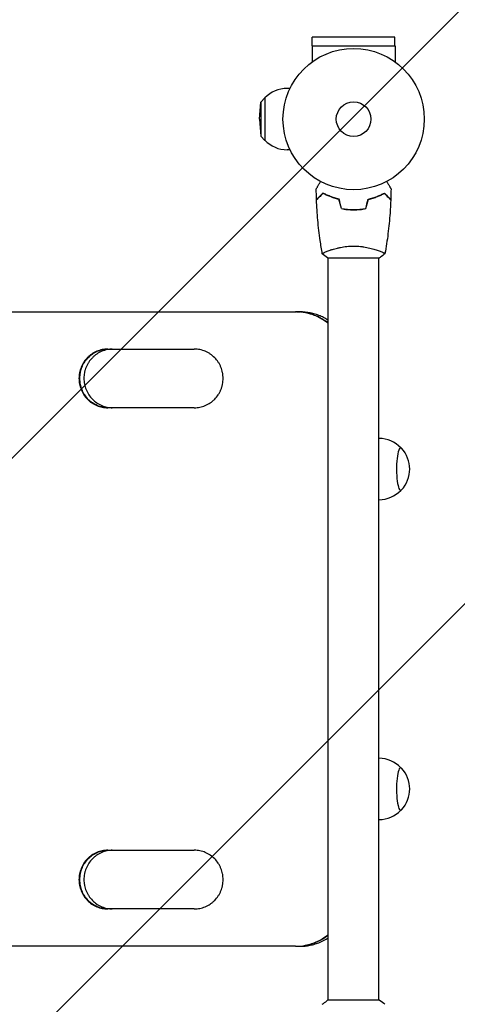
# Model space of a CAD drawing. Units: millimetres. Extents: x -3912 to 3622, y -3570 to 2857.
# Drawn here: x -1187 to -859, y 642 to 1381 of the extents above; entities that cross this region are included whole.
import ezdxf

# ---------------------------------------------------------------- set-up
doc = ezdxf.new("R2010")
doc.units = ezdxf.units.MM
doc.header["$LTSCALE"] = 20
doc.linetypes.add('HIDDEN', pattern=[9.525, 6.35, -3.175])
for name, color, linetype in [('2d', 230, 'Continuous'), ('EN16630-TrainingSpace', 20, 'HIDDEN'), ('EN16630-TrainingSpace_Hatch', 20, 'HIDDEN')]:
    doc.layers.add(name, color=color, linetype=linetype)

msp = doc.modelspace()

# ---------------------------------------------------------------- hatches: boundary and pattern name
at = {"layer": 'EN16630-TrainingSpace_Hatch'}
h = msp.add_hatch(dxfattribs=at)
h.set_pattern_fill('ANSI31', color=256, scale=100)
edge = h.paths.add_edge_path()
edge.add_line((-1401.53, -345.53), (-1205.6, -6.17))
edge.add_arc((-1573.88, 923.55), 1000, 270, 291.6092, ccw=False)
edge.add_line((-1573.88, -76.45), (-1773.88, -76.45))
edge.add_arc((-1773.88, 923.55), 1000, 90, 270, ccw=False)
edge.add_line((-1773.88, 1923.55), (-1573.88, 1923.55))
edge.add_arc((-1573.88, 923.55), 1000, 8.3908, 90, ccw=False)
edge.add_line((-584.58, 1069.47), (-401.53, 1386.53))
edge.add_arc((31.48, 1136.53), 500, -15.99189, 150, ccw=False)
edge.add_arc((547.11, 500), 500, 90, 94.01197, ccw=False)
edge.add_line((547.11, 1000), (977.11, 1000))
edge.add_arc((977.11, 500), 500, 0, 90, ccw=False)
edge.add_line((1477.11, 500), (1477.11, -41))
edge.add_line((1477.11, -41), (2030, -41))
edge.add_arc((2030, -541), 500, 0, 90, ccw=False)
edge.add_arc((2030, -541), 500, -3.29697, 0, ccw=False)
edge.add_arc((2666.53, -1050.52), 500, -60, 105.94449, ccw=False)
edge.add_line((2916.53, -1483.53), (1184.47, -2483.53))
edge.add_arc((934.47, -2050.52), 500, 120, 300, ccw=False)
edge.add_line((684.47, -1617.51), (1683.01, -1041))
edge.add_line((1683.01, -1041), (1030, -1041))
edge.add_arc((1030, -541), 500, 246.63542, 270, ccw=False)
edge.add_line((831.71, -1000), (698.29, -1000))
edge.add_arc((500, -541), 500, 270, 293.36458, ccw=False)
edge.add_line((500, -1041), (-500, -1041))
edge.add_arc((-500, -541), 500, 248.49458, 270, ccw=False)
edge.add_arc((-968.52, -595.53), 500, 150, 304.78163, ccw=False)

# ---------------------------------------------------------------- linework, layer by layer
at = {"layer": '2d'}
for p, q in [((-906.04, 1367.63), (-968.04, 1367.63)), ((-968.04, 1361.13), (-968.04, 1367.63)), ((-906.04, 1361.13), (-906.04, 1367.63)), ((-968.1, 1361.13), (-905.98, 1361.13)), ((-968.1, 1361.13), (-968.1, 1349.04)), ((-905.98, 1361.13), (-905.98, 1349.04)), ((-984.79, 1329.09), (-986.9, 1329.09)), ((-1007.57, 1306.09), (-1006.72, 1318.92)), ((-1006.72, 1318.92), (-1003.57, 1322.09)), ((-1006.72, 1318.92), (-1006.72, 1293.26)), ((-1003.57, 1322.09), (-1003.57, 1290.09)), ((-1007.57, 1306.09), (-1006.72, 1293.26)), ((-1006.72, 1293.26), (-1003.57, 1290.09)), ((-984.79, 1283.09), (-986.9, 1283.09)), ((-956.04, 1207.28), (-956.04, 1207.28)), ((-918.04, 1207.28), (-918.04, 1207.28)), ((-956.54, 1202.09), (-917.54, 1202.09)), ((-956.04, 645), (-956.04, 1202.09)), ((-918.04, 645), (-918.04, 1202.09)), ((-1285.18, 1161.55), (-980.75, 1161.55)), ((-980.68, 1161.55), (-980.3, 1161.55)), ((-979.99, 1161.55), (-977.28, 1161.55)), ((-1121.44, 1133.55), (-1056.56, 1133.55)), ((-1056.56, 1089.55), (-1121.44, 1089.55)), ((-1121.44, 757.55), (-1056.56, 757.55)), ((-1056.56, 713.55), (-1121.44, 713.55)), ((-980.75, 685.55), (-1285.18, 685.55)), ((-980.68, 685.54), (-980.3, 685.54)), ((-979.99, 685.55), (-977.28, 685.55)), ((-917.54, 645), (-956.54, 645))]:
    msp.add_line(p, q, dxfattribs=at)
for radius in [53, 13]:
    msp.add_circle((-937.04, 1306.09), radius, dxfattribs=at)
for centre, start, end in [((-986.9, 1306.09), 90, 136.43869), ((-986.9, 1306.09), 223.56131, 270), ((-918.16, 1043.55), 43.96526, 89.69425), ((-918.02, 1043.55), 317.04839, 42.95161), ((-918.16, 1043.55), 270.30575, 316.03474), ((-918.16, 803.55), 43.96526, 89.69425), ((-918.02, 803.55), 317.04839, 42.95161), ((-918.16, 803.55), 270.30575, 316.03474)]:
    msp.add_arc(centre, 23, start, end, dxfattribs=at)
for centre, major_axis, start_param, end_param in [((-901.8, 1043.55), (0, 16), -0.202909, 3.141593), ((-901.8, 1043.55), (0, -16), 0, 0.202909), ((-901.8, 803.55), (0, 16), -0.202909, 3.141593), ((-901.8, 803.55), (0, -16), 0, 0.202909)]:
    msp.add_ellipse(centre, major_axis=major_axis, ratio=0.191532, start_param=start_param, end_param=end_param, dxfattribs=at)
for points, knots in [([(-965.06, 1253.7), (-965.06, 1253.7), (-965.05, 1253.71), (-965.04, 1253.73), (-965.04, 1253.73), (-965.03, 1253.75), (-965.03, 1253.76), (-965.02, 1253.77), (-965.01, 1253.78), (-964.97, 1253.86), (-964.92, 1253.94), (-964.72, 1254.29), (-964.51, 1254.65), (-964.12, 1255.34), (-963.97, 1255.59), (-963.65, 1256.14), (-963.49, 1256.43), (-962.95, 1257.35), (-962.56, 1258.02), (-962.05, 1258.92), (-961.95, 1259.09), (-961.85, 1259.26)], [0.03093242, 0.03093242, 0.03093242, 0.03093242, 0.03756195, 0.03756195, 0.04131815, 0.04131815, 0.04225719, 0.04225719, 0.04319624, 0.04319624, 0.04507434, 0.04507434, 0.04883054, 0.04883054, 0.05070863, 0.05070863, 0.05258673, 0.05258673, 0.05634293, 0.05634293, 0.05718794, 0.05718794, 0.05718794, 0.05718794]), ([(-912.23, 1259.26), (-912.13, 1259.08), (-912.03, 1258.91), (-911.51, 1258.01), (-911.11, 1257.33), (-910.58, 1256.4), (-910.4, 1256.1), (-910.09, 1255.55), (-909.94, 1255.3), (-909.68, 1254.84), (-909.56, 1254.64), (-909.36, 1254.29), (-909.28, 1254.15), (-909.14, 1253.92), (-909.1, 1253.84), (-909.06, 1253.77), (-909.06, 1253.76), (-909.05, 1253.75), (-909.05, 1253.75), (-909.04, 1253.73), (-909.03, 1253.72), (-909.02, 1253.71), (-909.02, 1253.7), (-909.02, 1253.7)], [0.00292311, 0.00292311, 0.00292311, 0.00292311, 0.00379004, 0.00379004, 0.00758008, 0.00758008, 0.0094751, 0.0094751, 0.01137012, 0.01137012, 0.01326514, 0.01326514, 0.01516016, 0.01516016, 0.01705518, 0.01705518, 0.01800269, 0.01800269, 0.0189502, 0.0189502, 0.02274024, 0.02274024, 0.02935902, 0.02935902, 0.02935902, 0.02935902]), ([(-965.06, 1253.71), (-965.06, 1253.71), (-965.05, 1253.71), (-965.04, 1253.73), (-965.04, 1253.73), (-965.03, 1253.75), (-965.03, 1253.75), (-965.03, 1253.76)], [0.032466378, 0.032466378, 0.032466378, 0.032466378, 0.03756195, 0.03756195, 0.041318145, 0.041318145, 0.042083011, 0.042083011, 0.042083011, 0.042083011]), ([(-960.08, 1250.58), (-960.63, 1250.03), (-961.14, 1249.52), (-962.09, 1248.58), (-962.52, 1248.15), (-963.1, 1247.57), (-963.28, 1247.39), (-963.62, 1247.05), (-963.77, 1246.89), (-964.19, 1246.47), (-964.41, 1246.25), (-964.64, 1246.02), (-964.7, 1245.96), (-964.77, 1245.9), (-964.78, 1245.88), (-964.81, 1245.86), (-964.81, 1245.85), (-964.83, 1245.83), (-964.85, 1245.82), (-964.86, 1245.8), (-964.86, 1245.8), (-964.87, 1245.79), (-964.87, 1245.79), (-964.87, 1245.79)], [0, 0, 0, 0, 0.0035063, 0.0035063, 0.0070126, 0.0070126, 0.00876575, 0.00876575, 0.0105189, 0.0105189, 0.0140252, 0.0140252, 0.01577835, 0.01577835, 0.01665493, 0.01665493, 0.0175315, 0.0175315, 0.02103781, 0.02103781, 0.02454411, 0.02454411, 0.0274484, 0.0274484, 0.0274484, 0.0274484]), ([(-960.04, 1250.34), (-960.59, 1249.79), (-961.11, 1249.27), (-962.05, 1248.33), (-962.49, 1247.89), (-963.07, 1247.31), (-963.25, 1247.13), (-963.59, 1246.79), (-963.75, 1246.63), (-964.17, 1246.21), (-964.39, 1245.99), (-964.63, 1245.76), (-964.69, 1245.69), (-964.77, 1245.61), (-964.8, 1245.58), (-964.82, 1245.56), (-964.84, 1245.55), (-964.85, 1245.53), (-964.85, 1245.53), (-964.86, 1245.52), (-964.86, 1245.52), (-964.86, 1245.52)], [0, 0, 0, 0, 0.00350666, 0.00350666, 0.00701332, 0.00701332, 0.00876665, 0.00876665, 0.01051997, 0.01051997, 0.01402663, 0.01402663, 0.01577996, 0.01577996, 0.01753329, 0.01753329, 0.02103995, 0.02103995, 0.02454661, 0.02454661, 0.02744921, 0.02744921, 0.02744921, 0.02744921]), ([(-947.97, 1246.09), (-949.21, 1246.37), (-950.38, 1246.69), (-952.62, 1247.38), (-953.69, 1247.75), (-955.21, 1248.33), (-955.7, 1248.53), (-956.66, 1248.94), (-957.13, 1249.14), (-958.48, 1249.76), (-959.32, 1250.18), (-960.08, 1250.58)], [0, 0, 0, 0, 0.00404294, 0.00404294, 0.00808588, 0.00808588, 0.01010735, 0.01010735, 0.01212882, 0.01212882, 0.01617176, 0.01617176, 0.01617176, 0.01617176]), ([(-948.13, 1245.92), (-949.35, 1246.2), (-950.5, 1246.52), (-952.7, 1247.19), (-953.75, 1247.56), (-955.74, 1248.32), (-956.69, 1248.72), (-958.47, 1249.53), (-959.29, 1249.94), (-960.04, 1250.34)], [0, 0, 0, 0, 0.00398181, 0.00398181, 0.00796362, 0.00796362, 0.01194542, 0.01194542, 0.01592723, 0.01592723, 0.01592723, 0.01592723]), ([(-926.11, 1246.09), (-924.87, 1246.37), (-923.7, 1246.69), (-921.45, 1247.38), (-920.39, 1247.75), (-918.87, 1248.33), (-918.38, 1248.53), (-917.42, 1248.94), (-916.95, 1249.14), (-915.59, 1249.76), (-914.76, 1250.18), (-914, 1250.58)], [0, 0, 0, 0, 0.00404294, 0.00404294, 0.00808588, 0.00808588, 0.01010735, 0.01010735, 0.01212882, 0.01212882, 0.01617176, 0.01617176, 0.01617176, 0.01617176]), ([(-925.95, 1245.92), (-924.73, 1246.2), (-923.58, 1246.52), (-921.38, 1247.19), (-920.33, 1247.56), (-918.34, 1248.32), (-917.39, 1248.72), (-915.61, 1249.53), (-914.79, 1249.94), (-914.04, 1250.34)], [0, 0, 0, 0, 0.00398181, 0.00398181, 0.00796362, 0.00796362, 0.01194542, 0.01194542, 0.01592723, 0.01592723, 0.01592723, 0.01592723]), ([(-914.04, 1250.34), (-913.48, 1249.79), (-912.97, 1249.27), (-912.03, 1248.33), (-911.59, 1247.89), (-911.01, 1247.31), (-910.83, 1247.13), (-910.49, 1246.79), (-910.33, 1246.63), (-909.91, 1246.21), (-909.69, 1245.99), (-909.45, 1245.76), (-909.39, 1245.69), (-909.31, 1245.61), (-909.28, 1245.58), (-909.26, 1245.56), (-909.24, 1245.55), (-909.23, 1245.53), (-909.22, 1245.53), (-909.22, 1245.52), (-909.22, 1245.52), (-909.22, 1245.52)], [0, 0, 0, 0, 0.00350666, 0.00350666, 0.00701332, 0.00701332, 0.00876665, 0.00876665, 0.01051997, 0.01051997, 0.01402663, 0.01402663, 0.01577996, 0.01577996, 0.01753329, 0.01753329, 0.02103995, 0.02103995, 0.02454661, 0.02454661, 0.02744921, 0.02744921, 0.02744921, 0.02744921]), ([(-914, 1250.58), (-913.45, 1250.03), (-912.94, 1249.52), (-911.99, 1248.58), (-911.56, 1248.15), (-910.98, 1247.57), (-910.8, 1247.39), (-910.46, 1247.05), (-910.31, 1246.89), (-909.89, 1246.47), (-909.67, 1246.25), (-909.44, 1246.02), (-909.38, 1245.96), (-909.31, 1245.9), (-909.3, 1245.88), (-909.27, 1245.86), (-909.26, 1245.85), (-909.24, 1245.83), (-909.23, 1245.82), (-909.22, 1245.8), (-909.21, 1245.8), (-909.21, 1245.79), (-909.21, 1245.79), (-909.21, 1245.79)], [0, 0, 0, 0, 0.0035063, 0.0035063, 0.0070126, 0.0070126, 0.00876575, 0.00876575, 0.0105189, 0.0105189, 0.0140252, 0.0140252, 0.01577835, 0.01577835, 0.01665493, 0.01665493, 0.0175315, 0.0175315, 0.02103781, 0.02103781, 0.02454411, 0.02454411, 0.0274484, 0.0274484, 0.0274484, 0.0274484]), ([(-960.55, 1205.15), (-961.12, 1208.39), (-961.64, 1211.64), (-962.84, 1220.03), (-963.44, 1225.18), (-964.35, 1235.39), (-964.67, 1240.45), (-964.86, 1245.52)], [0.059167, 0.059167, 0.059167, 0.059167, 10.001334, 10.001334, 25.653101, 25.653101, 40.963039, 40.963039, 40.963039, 40.963039]), ([(-909.22, 1245.52), (-909.34, 1242.21), (-909.52, 1238.9), (-910.13, 1230.43), (-910.63, 1225.27), (-911.9, 1215.12), (-912.65, 1210.12), (-913.53, 1205.15)], [0, 0, 0, 0, 10.001335, 10.001335, 25.652861, 25.652861, 40.904303, 40.904303, 40.904303, 40.904303]), ([(-946.25, 1238.92), (-944.78, 1238.64), (-943.28, 1238.42), (-940.97, 1238.2), (-940.2, 1238.14), (-938.63, 1238.07), (-937.83, 1238.05), (-937.04, 1238.05)], [0, 0, 0, 0, 0.004702909, 0.004702909, 0.007054363, 0.007054363, 0.009405818, 0.009405818, 0.009405818, 0.009405818]), ([(-946.09, 1239.09), (-944.64, 1238.82), (-943.17, 1238.61), (-940.9, 1238.4), (-940.14, 1238.34), (-938.6, 1238.27), (-937.81, 1238.25), (-937.04, 1238.25)], [0, 0, 0, 0, 0.004616902, 0.004616902, 0.006925353, 0.006925353, 0.009233803, 0.009233803, 0.009233803, 0.009233803]), ([(-937.04, 1238.25), (-935.49, 1238.25), (-933.96, 1238.32), (-931.69, 1238.54), (-930.94, 1238.62), (-929.45, 1238.83), (-928.71, 1238.95), (-927.99, 1239.09)], [0.009233803, 0.009233803, 0.009233803, 0.009233803, 0.013850802, 0.013850802, 0.016159301, 0.016159301, 0.0184678, 0.0184678, 0.0184678, 0.0184678]), ([(-937.04, 1238.05), (-935.46, 1238.05), (-933.9, 1238.13), (-931.6, 1238.34), (-930.83, 1238.44), (-929.31, 1238.65), (-928.56, 1238.78), (-927.83, 1238.92)], [0.009405818, 0.009405818, 0.009405818, 0.009405818, 0.01410835, 0.01410835, 0.016459616, 0.016459616, 0.018810883, 0.018810883, 0.018810883, 0.018810883]), ([(-960.54, 1205.09), (-960.54, 1205.09), (-960.54, 1205.09), (-960.54, 1205.09), (-960.54, 1205.11), (-960.55, 1205.16), (-960.55, 1205.18), (-960.51, 1205.23), (-960.48, 1205.26), (-960.28, 1205.43), (-959.95, 1205.62), (-959.21, 1205.98), (-958.92, 1206.11), (-958.26, 1206.4), (-957.9, 1206.56), (-956.7, 1207.04), (-955.76, 1207.39), (-954.41, 1207.85), (-954.14, 1207.94), (-953.57, 1208.13), (-953.28, 1208.22), (-952.38, 1208.49), (-951.76, 1208.67), (-950.46, 1209.03), (-949.79, 1209.2), (-948.73, 1209.45), (-948.37, 1209.53), (-947.64, 1209.69), (-947.26, 1209.77), (-945.38, 1210.14), (-943.8, 1210.38), (-941.32, 1210.64), (-940.47, 1210.71), (-938.76, 1210.8), (-937.9, 1210.82), (-937.04, 1210.82)], [0.12220864, 0.12220864, 0.12220864, 0.12220864, 0.12268837, 0.12268837, 0.12524335, 0.12524335, 0.12652085, 0.12652085, 0.12779834, 0.12779834, 0.13290832, 0.13290832, 0.13546331, 0.13546331, 0.1380183, 0.1380183, 0.14312827, 0.14312827, 0.14440577, 0.14440577, 0.14568326, 0.14568326, 0.14823825, 0.14823825, 0.15079324, 0.15079324, 0.15207073, 0.15207073, 0.15334823, 0.15334823, 0.15845821, 0.15845821, 0.16101319, 0.16101319, 0.16356818, 0.16356818, 0.16356818, 0.16356818]), ([(-937.04, 1210.82), (-936.18, 1210.82), (-935.32, 1210.8), (-933.63, 1210.71), (-932.79, 1210.64), (-931.55, 1210.51), (-931.14, 1210.47), (-930.32, 1210.36), (-929.92, 1210.3), (-928.72, 1210.12), (-927.94, 1209.99), (-926.44, 1209.69), (-925.71, 1209.54), (-924.29, 1209.2), (-923.6, 1209.02), (-921.63, 1208.49), (-920.45, 1208.12), (-918.84, 1207.57), (-918.33, 1207.38), (-917.38, 1207.03), (-916.95, 1206.87), (-915.76, 1206.38), (-915.11, 1206.09), (-914.36, 1205.73), (-914.16, 1205.62), (-913.83, 1205.43), (-913.71, 1205.35), (-913.59, 1205.26), (-913.57, 1205.23), (-913.53, 1205.18), (-913.53, 1205.16), (-913.54, 1205.11), (-913.54, 1205.09), (-913.54, 1205.09), (-913.54, 1205.09), (-913.54, 1205.09)], [0.16356818, 0.16356818, 0.16356818, 0.16356818, 0.1661247, 0.1661247, 0.16868122, 0.16868122, 0.16995948, 0.16995948, 0.17123774, 0.17123774, 0.17379425, 0.17379425, 0.17635077, 0.17635077, 0.17890729, 0.17890729, 0.18402032, 0.18402032, 0.18657684, 0.18657684, 0.18913336, 0.18913336, 0.19424639, 0.19424639, 0.19680291, 0.19680291, 0.19935943, 0.19935943, 0.20063769, 0.20063769, 0.20191595, 0.20191595, 0.20447247, 0.20447247, 0.20490292, 0.20490292, 0.20490292, 0.20490292]), ([(-913.54, 1205.09), (-914.58, 1204.2), (-915.75, 1203.31), (-917.15, 1202.35), (-917.34, 1202.22), (-917.54, 1202.09)], [0, 0, 0, 0, 4.405135, 4.405135, 5.108724, 5.108724, 5.108724, 5.108724]), ([(-915.2, 1206.13), (-914.98, 1206.03), (-914.79, 1205.94), (-914.36, 1205.73), (-914.16, 1205.62), (-913.83, 1205.43), (-913.71, 1205.35), (-913.59, 1205.26), (-913.57, 1205.23), (-913.53, 1205.18), (-913.53, 1205.16), (-913.54, 1205.11), (-913.54, 1205.09), (-913.54, 1205.09), (-913.54, 1205.09), (-913.54, 1205.09)], [0.19243018, 0.19243018, 0.19243018, 0.19243018, 0.19424639, 0.19424639, 0.19680291, 0.19680291, 0.19935943, 0.19935943, 0.20063769, 0.20063769, 0.20191595, 0.20191595, 0.20447247, 0.20447247, 0.20490292, 0.20490292, 0.20490292, 0.20490292]), ([(-956.04, 1152.73), (-956.94, 1153.46), (-957.87, 1154.16), (-959.38, 1155.18), (-959.93, 1155.54), (-961.04, 1156.21), (-961.6, 1156.54), (-963.31, 1157.46), (-965.63, 1158.58), (-968.04, 1159.45), (-969.89, 1160.02), (-970.51, 1160.2), (-971.77, 1160.52), (-972.4, 1160.66), (-975.58, 1161.3), (-978.15, 1161.56), (-980.75, 1161.55)], [0.03560359, 0.03560359, 0.03560359, 0.03560359, 0.03912637, 0.03912637, 0.04108269, 0.04108269, 0.04303901, 0.04303901, 0.04695164, 0.05086428, 0.05086428, 0.0528206, 0.0528206, 0.05477692, 0.05477692, 0.06260219, 0.06260219, 0.06260219, 0.06260219]), ([(-956.04, 1153.03), (-956.82, 1153.66), (-957.63, 1154.25), (-959, 1155.18), (-959.55, 1155.54), (-960.66, 1156.21), (-961.22, 1156.54), (-962.93, 1157.46), (-965.25, 1158.57), (-967.66, 1159.45), (-969.51, 1160.02), (-970.13, 1160.2), (-971.39, 1160.52), (-972.02, 1160.66), (-974.79, 1161.22), (-976.95, 1161.47), (-979.13, 1161.54)], [0.03609367, 0.03609367, 0.03609367, 0.03609367, 0.03912397, 0.03912397, 0.04108016, 0.04108016, 0.04303636, 0.04303636, 0.04694876, 0.05086116, 0.05086116, 0.05281735, 0.05281735, 0.05477355, 0.05477355, 0.06135483, 0.06135483, 0.06135483, 0.06135483]), ([(-956.04, 1155.21), (-956.38, 1155.43), (-956.73, 1155.65), (-957.63, 1156.2), (-958.19, 1156.52), (-959.89, 1157.45), (-962.21, 1158.56), (-964.62, 1159.44), (-966.47, 1160.01), (-967.09, 1160.19), (-968.34, 1160.51), (-968.97, 1160.66), (-972.14, 1161.3), (-974.69, 1161.55), (-977.28, 1161.55)], [0.03983037, 0.03983037, 0.03983037, 0.03983037, 0.041052, 0.041052, 0.04300685, 0.04300685, 0.04691657, 0.05082628, 0.05082628, 0.05278114, 0.05278114, 0.054736, 0.054736, 0.06252076, 0.06252076, 0.06252076, 0.06252076]), ([(-1121.44, 1133.55), (-1122.86, 1133.56), (-1124.26, 1133.42), (-1126.33, 1133), (-1127.02, 1132.83), (-1128.37, 1132.41), (-1129.05, 1132.17), (-1131.01, 1131.34), (-1132.25, 1130.67), (-1134.01, 1129.47), (-1134.58, 1129.04), (-1135.68, 1128.12), (-1136.21, 1127.63), (-1137.7, 1126.11), (-1138.6, 1125), (-1139.58, 1123.49), (-1139.77, 1123.19), (-1140.14, 1122.56), (-1140.31, 1122.25), (-1140.81, 1121.29), (-1141.41, 1119.99), (-1141.89, 1118.64), (-1142.2, 1117.61), (-1142.29, 1117.26), (-1142.47, 1116.55), (-1142.54, 1116.2), (-1142.89, 1114.42), (-1143.03, 1112.99), (-1143.03, 1111.55)], [0, 0, 0, 0, 0.00430829, 0.00430829, 0.00646244, 0.00646244, 0.00861659, 0.00861659, 0.01292488, 0.01292488, 0.01507903, 0.01507903, 0.01723318, 0.01723318, 0.02154147, 0.02154147, 0.02261855, 0.02261855, 0.02369562, 0.02369562, 0.02584977, 0.02800392, 0.02800392, 0.02908099, 0.02908099, 0.03015806, 0.03015806, 0.03446636, 0.03446636, 0.03446636, 0.03446636]), ([(-1121.37, 1133.55), (-1122.68, 1133.53), (-1123.97, 1133.39), (-1125.92, 1133), (-1126.61, 1132.83), (-1127.96, 1132.41), (-1128.64, 1132.17), (-1130.6, 1131.34), (-1131.84, 1130.67), (-1133.6, 1129.47), (-1134.17, 1129.04), (-1135.27, 1128.12), (-1135.8, 1127.63), (-1137.29, 1126.11), (-1138.18, 1125), (-1139.17, 1123.49), (-1139.36, 1123.18), (-1139.73, 1122.56), (-1139.9, 1122.25), (-1140.4, 1121.29), (-1141, 1119.99), (-1141.48, 1118.64), (-1141.79, 1117.61), (-1141.88, 1117.26), (-1142.05, 1116.55), (-1142.13, 1116.2), (-1142.48, 1114.42), (-1142.61, 1112.99), (-1142.61, 1111.55)], [0.0003518, 0.0003518, 0.0003518, 0.0003518, 0.00430822, 0.00430822, 0.00646233, 0.00646233, 0.00861644, 0.00861644, 0.01292467, 0.01292467, 0.01507878, 0.01507878, 0.01723289, 0.01723289, 0.02154111, 0.02154111, 0.02261817, 0.02261817, 0.02369522, 0.02369522, 0.02584933, 0.02800344, 0.02800344, 0.0290805, 0.0290805, 0.03015755, 0.03015755, 0.03446578, 0.03446578, 0.03446578, 0.03446578]), ([(-1142.6, 1111.55), (-1142.6, 1112.27), (-1142.57, 1112.99), (-1142.46, 1114.07), (-1142.42, 1114.43), (-1142.31, 1115.15), (-1142.25, 1115.5), (-1141.91, 1117.27), (-1141.5, 1118.64), (-1140.69, 1120.64), (-1140.38, 1121.3), (-1139.72, 1122.57), (-1139.35, 1123.19), (-1138.18, 1124.98), (-1137.29, 1126.09), (-1135.28, 1128.15), (-1134.19, 1129.06), (-1132.44, 1130.25), (-1131.83, 1130.62), (-1130.59, 1131.3), (-1129.94, 1131.61), (-1127.98, 1132.44), (-1126.64, 1132.85), (-1124.56, 1133.27), (-1123.86, 1133.38), (-1122.55, 1133.51), (-1121.94, 1133.54), (-1121.33, 1133.55)], [0.03445099, 0.03445099, 0.03445099, 0.03445099, 0.03660226, 0.03660226, 0.0376779, 0.0376779, 0.03875353, 0.03875353, 0.04305608, 0.04305608, 0.04520735, 0.04520735, 0.04735862, 0.04735862, 0.05166116, 0.05166116, 0.0559637, 0.0559637, 0.05811497, 0.05811497, 0.06026624, 0.06026624, 0.06456878, 0.06456878, 0.06672006, 0.06672006, 0.06856225, 0.06856225, 0.06856225, 0.06856225]), ([(-1118.02, 1133.55), (-1119.35, 1133.54), (-1120.66, 1133.4), (-1122.63, 1133), (-1123.32, 1132.82), (-1124.67, 1132.41), (-1125.34, 1132.16), (-1127.3, 1131.34), (-1128.54, 1130.66), (-1130.3, 1129.46), (-1130.87, 1129.03), (-1131.97, 1128.11), (-1132.5, 1127.63), (-1133.99, 1126.1), (-1134.88, 1124.99), (-1135.87, 1123.49), (-1136.06, 1123.18), (-1136.43, 1122.56), (-1136.6, 1122.24), (-1137.1, 1121.29), (-1137.7, 1119.99), (-1138.17, 1118.64), (-1138.48, 1117.6), (-1138.58, 1117.25), (-1138.75, 1116.55), (-1138.83, 1116.19), (-1139.17, 1114.42), (-1139.31, 1112.99), (-1139.31, 1111.55)], [0.00028793, 0.00028793, 0.00028793, 0.00028793, 0.00430579, 0.00430579, 0.00645869, 0.00645869, 0.00861158, 0.00861158, 0.01291738, 0.01291738, 0.01507027, 0.01507027, 0.01722317, 0.01722317, 0.02152896, 0.02152896, 0.02260541, 0.02260541, 0.02368186, 0.02368186, 0.02583475, 0.02798765, 0.02798765, 0.0290641, 0.0290641, 0.03014054, 0.03014054, 0.03444634, 0.03444634, 0.03444634, 0.03444634]), ([(-1056.56, 1089.55), (-1055.13, 1089.54), (-1053.72, 1089.68), (-1051.65, 1090.1), (-1050.97, 1090.27), (-1049.61, 1090.69), (-1048.93, 1090.93), (-1046.97, 1091.76), (-1045.73, 1092.43), (-1043.96, 1093.63), (-1043.39, 1094.06), (-1042.29, 1094.98), (-1041.76, 1095.46), (-1040.27, 1096.98), (-1039.37, 1098.09), (-1038.38, 1099.6), (-1038.19, 1099.91), (-1037.82, 1100.53), (-1037.65, 1100.84), (-1037.15, 1101.8), (-1036.54, 1103.09), (-1036.07, 1104.45), (-1035.76, 1105.48), (-1035.66, 1105.83), (-1035.49, 1106.53), (-1035.41, 1106.89), (-1035.06, 1108.67), (-1034.93, 1110.1), (-1034.92, 1112.25), (-1034.96, 1112.97), (-1035.06, 1114.06), (-1035.11, 1114.42), (-1035.21, 1115.14), (-1035.27, 1115.49), (-1035.61, 1117.26), (-1036.02, 1118.63), (-1036.84, 1120.63), (-1037.14, 1121.29), (-1037.81, 1122.57), (-1038.18, 1123.19), (-1039.35, 1124.98), (-1040.24, 1126.09), (-1042.26, 1128.15), (-1043.36, 1129.06), (-1045.11, 1130.25), (-1045.72, 1130.62), (-1046.97, 1131.3), (-1047.62, 1131.62), (-1049.58, 1132.44), (-1050.93, 1132.86), (-1053.01, 1133.28), (-1053.71, 1133.38), (-1055.13, 1133.52), (-1055.84, 1133.55), (-1056.56, 1133.55)], [0, 0, 0, 0, 0.00430636, 0.00430636, 0.00645954, 0.00645954, 0.00861272, 0.00861272, 0.01291908, 0.01291908, 0.01507226, 0.01507226, 0.01722545, 0.01722545, 0.02153181, 0.02153181, 0.0226084, 0.0226084, 0.02368499, 0.02368499, 0.02583817, 0.02799135, 0.02799135, 0.02906794, 0.02906794, 0.03014453, 0.03014453, 0.03445089, 0.03445089, 0.03660407, 0.03660407, 0.03768066, 0.03768066, 0.03875725, 0.03875725, 0.04306361, 0.04306361, 0.04521679, 0.04521679, 0.04736997, 0.04736997, 0.05167634, 0.05167634, 0.0559827, 0.0559827, 0.05813588, 0.05813588, 0.06028906, 0.06028906, 0.06459542, 0.06459542, 0.0667486, 0.0667486, 0.06890178, 0.06890178, 0.06890178, 0.06890178]), ([(-1143.03, 1111.55), (-1143.03, 1110.83), (-1142.99, 1110.11), (-1142.89, 1109.03), (-1142.84, 1108.67), (-1142.74, 1107.95), (-1142.68, 1107.59), (-1142.33, 1105.83), (-1141.93, 1104.46), (-1141.11, 1102.46), (-1140.81, 1101.8), (-1140.14, 1100.52), (-1139.78, 1099.9), (-1138.61, 1098.11), (-1137.71, 1097), (-1135.7, 1094.95), (-1134.61, 1094.04), (-1132.85, 1092.84), (-1132.25, 1092.47), (-1131, 1091.79), (-1130.36, 1091.48), (-1128.4, 1090.66), (-1127.05, 1090.24), (-1124.98, 1089.82), (-1124.28, 1089.72), (-1122.86, 1089.58), (-1122.15, 1089.54), (-1121.44, 1089.55)], [0.03446636, 0.03446636, 0.03446636, 0.03446636, 0.03661857, 0.03661857, 0.03769468, 0.03769468, 0.03877079, 0.03877079, 0.04307521, 0.04307521, 0.04522743, 0.04522743, 0.04737964, 0.04737964, 0.05168407, 0.05168407, 0.0559885, 0.0559885, 0.05814071, 0.05814071, 0.06029293, 0.06029293, 0.06459735, 0.06459735, 0.06674957, 0.06674957, 0.06890178, 0.06890178, 0.06890178, 0.06890178]), ([(-1142.61, 1111.55), (-1142.61, 1110.83), (-1142.58, 1110.11), (-1142.48, 1109.03), (-1142.43, 1108.67), (-1142.33, 1107.95), (-1142.27, 1107.59), (-1141.92, 1105.83), (-1141.51, 1104.46), (-1140.7, 1102.46), (-1140.4, 1101.8), (-1139.73, 1100.52), (-1139.37, 1099.9), (-1138.19, 1098.11), (-1137.3, 1097), (-1135.29, 1094.95), (-1134.2, 1094.04), (-1132.44, 1092.84), (-1131.84, 1092.47), (-1130.59, 1091.79), (-1129.94, 1091.48), (-1127.98, 1090.66), (-1126.64, 1090.24), (-1124.57, 1089.82), (-1123.86, 1089.72), (-1122.57, 1089.59), (-1121.98, 1089.56), (-1121.4, 1089.55)], [0.03446578, 0.03446578, 0.03446578, 0.03446578, 0.03661795, 0.03661795, 0.03769404, 0.03769404, 0.03877013, 0.03877013, 0.04307449, 0.04307449, 0.04522667, 0.04522667, 0.04737885, 0.04737885, 0.0516832, 0.0516832, 0.05598756, 0.05598756, 0.05813974, 0.05813974, 0.06029192, 0.06029192, 0.06459627, 0.06459627, 0.06674845, 0.06674845, 0.06852794, 0.06852794, 0.06852794, 0.06852794]), ([(-1121.32, 1089.55), (-1122.64, 1089.56), (-1123.95, 1089.7), (-1125.92, 1090.1), (-1126.6, 1090.27), (-1127.96, 1090.69), (-1128.63, 1090.94), (-1130.59, 1091.76), (-1131.83, 1092.44), (-1133.59, 1093.64), (-1134.16, 1094.07), (-1135.26, 1094.99), (-1135.79, 1095.47), (-1137.28, 1097), (-1138.17, 1098.1), (-1139.16, 1099.61), (-1139.35, 1099.92), (-1139.72, 1100.54), (-1139.89, 1100.86), (-1140.39, 1101.81), (-1140.99, 1103.11), (-1141.47, 1104.46), (-1141.77, 1105.5), (-1141.87, 1105.84), (-1142.04, 1106.55), (-1142.12, 1106.9), (-1142.46, 1108.68), (-1142.6, 1110.11), (-1142.6, 1111.55)], [0.00029325, 0.00029325, 0.00029325, 0.00029325, 0.00430637, 0.00430637, 0.00645956, 0.00645956, 0.00861275, 0.00861275, 0.01291912, 0.01291912, 0.01507231, 0.01507231, 0.0172255, 0.0172255, 0.02153187, 0.02153187, 0.02260846, 0.02260846, 0.02368506, 0.02368506, 0.02583824, 0.02799143, 0.02799143, 0.02906802, 0.02906802, 0.03014462, 0.03014462, 0.03445099, 0.03445099, 0.03445099, 0.03445099]), ([(-1139.31, 1111.55), (-1139.31, 1110.83), (-1139.27, 1110.11), (-1139.17, 1109.03), (-1139.13, 1108.67), (-1139.02, 1107.95), (-1138.96, 1107.6), (-1138.62, 1105.83), (-1138.21, 1104.46), (-1137.4, 1102.46), (-1137.09, 1101.8), (-1136.43, 1100.53), (-1136.06, 1099.91), (-1134.89, 1098.12), (-1134, 1097.01), (-1131.99, 1094.95), (-1130.9, 1094.04), (-1129.15, 1092.85), (-1128.54, 1092.48), (-1127.3, 1091.8), (-1126.65, 1091.49), (-1124.69, 1090.66), (-1123.35, 1090.25), (-1121.28, 1089.83), (-1120.58, 1089.72), (-1119.26, 1089.59), (-1118.65, 1089.56), (-1118.04, 1089.55)], [0.03444634, 0.03444634, 0.03444634, 0.03444634, 0.03659732, 0.03659732, 0.03767281, 0.03767281, 0.03874831, 0.03874831, 0.04305028, 0.04305028, 0.04520126, 0.04520126, 0.04735225, 0.04735225, 0.05165422, 0.05165422, 0.05595619, 0.05595619, 0.05810718, 0.05810718, 0.06025816, 0.06025816, 0.06456013, 0.06456013, 0.06671112, 0.06671112, 0.0685584, 0.0685584, 0.0685584, 0.0685584]), ([(-1121.44, 757.55), (-1122.86, 757.56), (-1124.26, 757.42), (-1126.33, 757), (-1127.02, 756.83), (-1128.37, 756.41), (-1129.05, 756.17), (-1131.01, 755.34), (-1132.25, 754.67), (-1134.01, 753.47), (-1134.58, 753.04), (-1135.68, 752.12), (-1136.21, 751.63), (-1137.7, 750.11), (-1138.6, 749), (-1139.58, 747.49), (-1139.77, 747.19), (-1140.14, 746.56), (-1140.31, 746.25), (-1140.81, 745.29), (-1141.41, 743.99), (-1141.89, 742.64), (-1142.2, 741.61), (-1142.29, 741.26), (-1142.47, 740.55), (-1142.54, 740.2), (-1142.89, 738.42), (-1143.03, 736.99), (-1143.03, 735.55)], [0, 0, 0, 0, 0.00430829, 0.00430829, 0.00646244, 0.00646244, 0.00861659, 0.00861659, 0.01292488, 0.01292488, 0.01507903, 0.01507903, 0.01723318, 0.01723318, 0.02154147, 0.02154147, 0.02261855, 0.02261855, 0.02369562, 0.02369562, 0.02584977, 0.02800392, 0.02800392, 0.02908099, 0.02908099, 0.03015806, 0.03015806, 0.03446636, 0.03446636, 0.03446636, 0.03446636]), ([(-1121.37, 757.55), (-1122.68, 757.53), (-1123.97, 757.39), (-1125.92, 757), (-1126.61, 756.83), (-1127.96, 756.41), (-1128.64, 756.17), (-1130.6, 755.34), (-1131.84, 754.67), (-1133.6, 753.47), (-1134.17, 753.04), (-1135.27, 752.12), (-1135.8, 751.63), (-1137.29, 750.11), (-1138.18, 749), (-1139.17, 747.49), (-1139.36, 747.18), (-1139.73, 746.56), (-1139.9, 746.25), (-1140.4, 745.29), (-1141, 743.99), (-1141.48, 742.64), (-1141.79, 741.61), (-1141.88, 741.26), (-1142.05, 740.55), (-1142.13, 740.2), (-1142.48, 738.42), (-1142.61, 736.99), (-1142.61, 735.55)], [0.0003518, 0.0003518, 0.0003518, 0.0003518, 0.00430822, 0.00430822, 0.00646233, 0.00646233, 0.00861644, 0.00861644, 0.01292467, 0.01292467, 0.01507878, 0.01507878, 0.01723289, 0.01723289, 0.02154111, 0.02154111, 0.02261817, 0.02261817, 0.02369522, 0.02369522, 0.02584933, 0.02800344, 0.02800344, 0.0290805, 0.0290805, 0.03015755, 0.03015755, 0.03446578, 0.03446578, 0.03446578, 0.03446578]), ([(-1142.6, 735.55), (-1142.6, 736.27), (-1142.57, 736.99), (-1142.46, 738.07), (-1142.42, 738.43), (-1142.31, 739.15), (-1142.25, 739.5), (-1141.91, 741.27), (-1141.5, 742.64), (-1140.69, 744.64), (-1140.38, 745.3), (-1139.72, 746.57), (-1139.35, 747.19), (-1138.18, 748.98), (-1137.29, 750.09), (-1135.28, 752.15), (-1134.19, 753.06), (-1132.44, 754.25), (-1131.83, 754.62), (-1130.59, 755.3), (-1129.94, 755.61), (-1127.98, 756.44), (-1126.64, 756.85), (-1124.56, 757.27), (-1123.86, 757.38), (-1122.55, 757.51), (-1121.94, 757.54), (-1121.33, 757.55)], [0.03445099, 0.03445099, 0.03445099, 0.03445099, 0.03660226, 0.03660226, 0.0376779, 0.0376779, 0.03875353, 0.03875353, 0.04305608, 0.04305608, 0.04520735, 0.04520735, 0.04735862, 0.04735862, 0.05166116, 0.05166116, 0.0559637, 0.0559637, 0.05811497, 0.05811497, 0.06026624, 0.06026624, 0.06456878, 0.06456878, 0.06672006, 0.06672006, 0.06856225, 0.06856225, 0.06856225, 0.06856225]), ([(-1118.02, 757.55), (-1119.35, 757.54), (-1120.66, 757.4), (-1122.63, 757), (-1123.32, 756.82), (-1124.67, 756.41), (-1125.34, 756.16), (-1127.3, 755.34), (-1128.54, 754.66), (-1130.3, 753.46), (-1130.87, 753.03), (-1131.97, 752.11), (-1132.5, 751.63), (-1133.99, 750.1), (-1134.88, 748.99), (-1135.87, 747.49), (-1136.06, 747.18), (-1136.43, 746.56), (-1136.6, 746.24), (-1137.1, 745.29), (-1137.7, 743.99), (-1138.17, 742.64), (-1138.48, 741.6), (-1138.58, 741.25), (-1138.75, 740.55), (-1138.83, 740.19), (-1139.17, 738.42), (-1139.31, 736.99), (-1139.31, 735.55)], [0.00028793, 0.00028793, 0.00028793, 0.00028793, 0.00430579, 0.00430579, 0.00645869, 0.00645869, 0.00861158, 0.00861158, 0.01291738, 0.01291738, 0.01507027, 0.01507027, 0.01722317, 0.01722317, 0.02152896, 0.02152896, 0.02260541, 0.02260541, 0.02368186, 0.02368186, 0.02583475, 0.02798765, 0.02798765, 0.0290641, 0.0290641, 0.03014054, 0.03014054, 0.03444634, 0.03444634, 0.03444634, 0.03444634]), ([(-1056.56, 713.55), (-1055.13, 713.54), (-1053.72, 713.68), (-1051.65, 714.1), (-1050.97, 714.27), (-1049.61, 714.69), (-1048.93, 714.93), (-1046.97, 715.76), (-1045.73, 716.43), (-1043.96, 717.63), (-1043.39, 718.06), (-1042.29, 718.98), (-1041.76, 719.46), (-1040.27, 720.98), (-1039.37, 722.09), (-1038.38, 723.6), (-1038.19, 723.91), (-1037.82, 724.53), (-1037.65, 724.84), (-1037.15, 725.8), (-1036.54, 727.09), (-1036.07, 728.45), (-1035.76, 729.48), (-1035.66, 729.83), (-1035.49, 730.53), (-1035.41, 730.89), (-1035.06, 732.67), (-1034.93, 734.1), (-1034.92, 736.25), (-1034.96, 736.97), (-1035.06, 738.06), (-1035.11, 738.42), (-1035.21, 739.14), (-1035.27, 739.49), (-1035.61, 741.26), (-1036.02, 742.63), (-1036.84, 744.63), (-1037.14, 745.29), (-1037.81, 746.57), (-1038.18, 747.19), (-1039.35, 748.98), (-1040.24, 750.09), (-1042.26, 752.15), (-1043.36, 753.06), (-1045.11, 754.25), (-1045.72, 754.62), (-1046.97, 755.3), (-1047.62, 755.62), (-1049.58, 756.44), (-1050.93, 756.86), (-1053.01, 757.28), (-1053.71, 757.38), (-1055.13, 757.52), (-1055.84, 757.55), (-1056.56, 757.55)], [0, 0, 0, 0, 0.00430636, 0.00430636, 0.00645954, 0.00645954, 0.00861272, 0.00861272, 0.01291908, 0.01291908, 0.01507226, 0.01507226, 0.01722545, 0.01722545, 0.02153181, 0.02153181, 0.0226084, 0.0226084, 0.02368499, 0.02368499, 0.02583817, 0.02799135, 0.02799135, 0.02906794, 0.02906794, 0.03014453, 0.03014453, 0.03445089, 0.03445089, 0.03660407, 0.03660407, 0.03768066, 0.03768066, 0.03875725, 0.03875725, 0.04306361, 0.04306361, 0.04521679, 0.04521679, 0.04736997, 0.04736997, 0.05167634, 0.05167634, 0.0559827, 0.0559827, 0.05813588, 0.05813588, 0.06028906, 0.06028906, 0.06459542, 0.06459542, 0.0667486, 0.0667486, 0.06890178, 0.06890178, 0.06890178, 0.06890178]), ([(-1143.03, 735.55), (-1143.03, 734.83), (-1142.99, 734.11), (-1142.89, 733.03), (-1142.84, 732.67), (-1142.74, 731.95), (-1142.68, 731.59), (-1142.33, 729.83), (-1141.93, 728.46), (-1141.11, 726.46), (-1140.81, 725.8), (-1140.14, 724.52), (-1139.78, 723.9), (-1138.61, 722.11), (-1137.71, 721), (-1135.7, 718.95), (-1134.61, 718.04), (-1132.85, 716.84), (-1132.25, 716.47), (-1131, 715.79), (-1130.36, 715.48), (-1128.4, 714.66), (-1127.05, 714.24), (-1124.98, 713.82), (-1124.28, 713.72), (-1122.86, 713.58), (-1122.15, 713.54), (-1121.44, 713.55)], [0.03446636, 0.03446636, 0.03446636, 0.03446636, 0.03661857, 0.03661857, 0.03769468, 0.03769468, 0.03877079, 0.03877079, 0.04307521, 0.04307521, 0.04522743, 0.04522743, 0.04737964, 0.04737964, 0.05168407, 0.05168407, 0.0559885, 0.0559885, 0.05814071, 0.05814071, 0.06029293, 0.06029293, 0.06459735, 0.06459735, 0.06674957, 0.06674957, 0.06890178, 0.06890178, 0.06890178, 0.06890178]), ([(-1142.61, 735.55), (-1142.61, 734.83), (-1142.58, 734.11), (-1142.48, 733.03), (-1142.43, 732.67), (-1142.33, 731.95), (-1142.27, 731.59), (-1141.92, 729.83), (-1141.51, 728.46), (-1140.7, 726.46), (-1140.4, 725.8), (-1139.73, 724.52), (-1139.37, 723.9), (-1138.19, 722.11), (-1137.3, 721), (-1135.29, 718.95), (-1134.2, 718.04), (-1132.44, 716.84), (-1131.84, 716.47), (-1130.59, 715.79), (-1129.94, 715.48), (-1127.98, 714.66), (-1126.64, 714.24), (-1124.57, 713.82), (-1123.86, 713.72), (-1122.57, 713.59), (-1121.98, 713.56), (-1121.4, 713.55)], [0.03446578, 0.03446578, 0.03446578, 0.03446578, 0.03661795, 0.03661795, 0.03769404, 0.03769404, 0.03877013, 0.03877013, 0.04307449, 0.04307449, 0.04522667, 0.04522667, 0.04737885, 0.04737885, 0.0516832, 0.0516832, 0.05598756, 0.05598756, 0.05813974, 0.05813974, 0.06029192, 0.06029192, 0.06459627, 0.06459627, 0.06674845, 0.06674845, 0.06852794, 0.06852794, 0.06852794, 0.06852794]), ([(-1121.32, 713.55), (-1122.64, 713.56), (-1123.95, 713.7), (-1125.92, 714.1), (-1126.6, 714.27), (-1127.96, 714.69), (-1128.63, 714.94), (-1130.59, 715.76), (-1131.83, 716.44), (-1133.59, 717.64), (-1134.16, 718.07), (-1135.26, 718.99), (-1135.79, 719.47), (-1137.28, 721), (-1138.17, 722.1), (-1139.16, 723.61), (-1139.35, 723.92), (-1139.72, 724.54), (-1139.89, 724.86), (-1140.39, 725.81), (-1140.99, 727.11), (-1141.47, 728.46), (-1141.77, 729.5), (-1141.87, 729.84), (-1142.04, 730.55), (-1142.12, 730.9), (-1142.46, 732.68), (-1142.6, 734.11), (-1142.6, 735.55)], [0.00029325, 0.00029325, 0.00029325, 0.00029325, 0.00430637, 0.00430637, 0.00645956, 0.00645956, 0.00861275, 0.00861275, 0.01291912, 0.01291912, 0.01507231, 0.01507231, 0.0172255, 0.0172255, 0.02153187, 0.02153187, 0.02260846, 0.02260846, 0.02368506, 0.02368506, 0.02583824, 0.02799143, 0.02799143, 0.02906802, 0.02906802, 0.03014462, 0.03014462, 0.03445099, 0.03445099, 0.03445099, 0.03445099]), ([(-1139.31, 735.55), (-1139.31, 734.83), (-1139.27, 734.11), (-1139.17, 733.03), (-1139.13, 732.67), (-1139.02, 731.95), (-1138.96, 731.6), (-1138.62, 729.83), (-1138.21, 728.46), (-1137.4, 726.46), (-1137.09, 725.8), (-1136.43, 724.53), (-1136.06, 723.91), (-1134.89, 722.12), (-1134, 721.01), (-1131.99, 718.95), (-1130.9, 718.04), (-1129.15, 716.85), (-1128.54, 716.48), (-1127.3, 715.8), (-1126.65, 715.49), (-1124.69, 714.66), (-1123.35, 714.25), (-1121.28, 713.83), (-1120.58, 713.72), (-1119.26, 713.59), (-1118.65, 713.56), (-1118.04, 713.55)], [0.03444634, 0.03444634, 0.03444634, 0.03444634, 0.03659732, 0.03659732, 0.03767281, 0.03767281, 0.03874831, 0.03874831, 0.04305028, 0.04305028, 0.04520126, 0.04520126, 0.04735225, 0.04735225, 0.05165422, 0.05165422, 0.05595619, 0.05595619, 0.05810718, 0.05810718, 0.06025816, 0.06025816, 0.06456013, 0.06456013, 0.06671112, 0.06671112, 0.0685584, 0.0685584, 0.0685584, 0.0685584]), ([(-980.75, 685.55), (-978.15, 685.54), (-975.59, 685.8), (-971.82, 686.55), (-970.58, 686.87), (-968.72, 687.43), (-968.11, 687.64), (-966.88, 688.08), (-966.28, 688.32), (-963.3, 689.57), (-961.04, 690.79), (-958.36, 692.61), (-957.84, 692.98), (-956.89, 693.7), (-956.46, 694.03), (-956.04, 694.37)], [0, 0, 0, 0, 0.00782526, 0.00782526, 0.0117379, 0.0117379, 0.01369421, 0.01369421, 0.01565053, 0.01565053, 0.02347579, 0.02347579, 0.02543211, 0.02543211, 0.0270541, 0.0270541, 0.0270541, 0.0270541]), ([(-977.28, 685.55), (-974.69, 685.55), (-972.15, 685.8), (-968.4, 686.56), (-967.15, 686.87), (-965.3, 687.44), (-964.68, 687.65), (-963.46, 688.09), (-962.86, 688.33), (-960.09, 689.5), (-958.01, 690.6), (-956.04, 691.89)], [0.0000353, 0.0000353, 0.0000353, 0.0000353, 0.00781951, 0.00781951, 0.01172926, 0.01172926, 0.01368414, 0.01368414, 0.01563902, 0.01563902, 0.02278749, 0.02278749, 0.02278749, 0.02278749]), ([(-971.25, 686.62), (-970.48, 686.8), (-969.72, 687.01), (-968.34, 687.43), (-967.73, 687.64), (-966.5, 688.08), (-965.9, 688.32), (-962.92, 689.57), (-960.66, 690.8), (-957.98, 692.61), (-957.46, 692.98), (-956.64, 693.6), (-956.34, 693.83), (-956.04, 694.07)], [0.00933361, 0.00933361, 0.00933361, 0.00933361, 0.01173721, 0.01173721, 0.01369341, 0.01369341, 0.01564961, 0.01564961, 0.02347441, 0.02347441, 0.02543061, 0.02543061, 0.02656566, 0.02656566, 0.02656566, 0.02656566]), ([(-960.54, 642), (-959.5, 642.89), (-958.33, 643.78), (-956.93, 644.74), (-956.74, 644.87), (-956.54, 645)], [0, 0, 0, 0, 4.405135, 4.405135, 5.108724, 5.108724, 5.108724, 5.108724])]:
    msp.add_open_spline(points, degree=3, knots=knots, dxfattribs=at)
for points in [[(-964.87, 1245.79), (-964.97, 1248.43), (-965.03, 1251.07), (-965.06, 1253.7)], [(-909.02, 1253.7), (-909.05, 1251.07), (-909.11, 1248.43), (-909.21, 1245.79)], [(-964.87, 1245.79), (-964.87, 1245.79), (-964.87, 1245.79), (-964.87, 1245.79)], [(-964.86, 1245.52), (-964.86, 1245.52), (-964.86, 1245.52), (-964.86, 1245.52)], [(-946.25, 1238.92), (-946.88, 1241.25), (-947.5, 1243.59), (-948.13, 1245.92)], [(-946.09, 1239.09), (-946.72, 1241.42), (-947.34, 1243.76), (-947.97, 1246.09)], [(-927.99, 1239.09), (-927.36, 1241.42), (-926.74, 1243.76), (-926.11, 1246.09)], [(-927.83, 1238.92), (-927.2, 1241.25), (-926.57, 1243.59), (-925.95, 1245.92)], [(-909.22, 1245.52), (-909.22, 1245.52), (-909.22, 1245.52), (-909.22, 1245.52)], [(-909.21, 1245.79), (-909.21, 1245.79), (-909.21, 1245.79), (-909.21, 1245.79)], [(-960.54, 1205.09), (-960.54, 1205.09), (-960.54, 1205.09), (-960.54, 1205.09)], [(-956.54, 1202.09), (-957.96, 1203.02), (-959.33, 1204.06), (-960.54, 1205.09)], [(-960.54, 1205.09), (-960.54, 1205.09), (-960.54, 1205.09), (-960.54, 1205.09)], [(-959.34, 1205.91), (-959.13, 1206.01), (-958.89, 1206.12), (-958.62, 1206.24)], [(-980.2, 1161.55), (-980.26, 1161.55), (-980.31, 1161.55), (-980.36, 1161.55)], [(-1056.25, 1133.55), (-1056.35, 1133.55), (-1056.45, 1133.55), (-1056.56, 1133.55)], [(-1056.25, 757.55), (-1056.35, 757.55), (-1056.45, 757.55), (-1056.56, 757.55)], [(-980.36, 685.55), (-980.31, 685.55), (-980.26, 685.55), (-980.2, 685.55)], [(-979.16, 685.56), (-978.66, 685.58), (-978.16, 685.6), (-977.66, 685.64)], [(-917.54, 645), (-916.12, 644.07), (-914.75, 643.03), (-913.54, 642)]]:
    msp.add_open_spline(points, degree=3, dxfattribs=at)
at = {"layer": 'EN16630-TrainingSpace'}
msp.add_lwpolyline([(500, -1041), (-500, -1041, -0.094111), (-683.29, -1006.19, -0.80102), (-1401.53, -345.53), (-1205.6, -6.17, -0.094568), (-1573.88, -76.45), (-1773.88, -76.45, -1), (-1773.88, 1923.55), (-1573.88, 1923.55, -0.371942), (-584.58, 1069.47), (-401.53, 1386.53, -0.884662), (512.13, 998.77, -0.017507)], format="xyb", dxfattribs=at)

doc.saveas('drawing.dxf')
